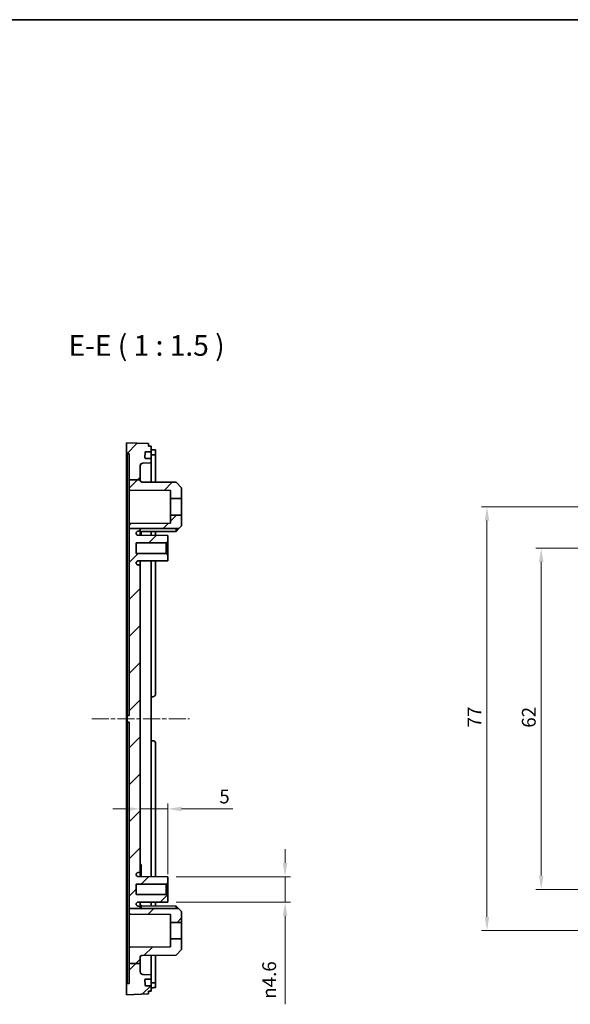
# Model space of a CAD drawing. Units: millimetres. Extents: x 14 to 2596, y 8 to 430.
# Drawn here: x 1902 to 2002, y 251 to 430 of the extents above; entities that cross this region are included whole.
import ezdxf

# ---------------------------------------------------------------- set-up
doc = ezdxf.new("R2010")
doc.units = ezdxf.units.MM
doc.linetypes.add('CHAIN', pattern=[0.3543, 0.2362, -0.0295, 0.0591, -0.0295])
doc.layers.get('Defpoints').update_dxf_attribs({"lineweight": 25})
for name, color, linetype, lineweight in [('Border (ISO)', 7, 'Continuous', 35), ('Dimension (ISO)', 7, 'Continuous', 18), ('Symbol (ISO)', 7, 'Continuous', 18), ('Visible (ISO)', 7, 'Continuous', 35)]:
    doc.layers.add(name, color=color, linetype=linetype, lineweight=lineweight)
doc.layers.add('Centerline (ISO)', color=7, linetype='Continuous', lineweight=18, true_color=0x80ffff)
doc.layers.add('Hatch (ISO)', color=1, linetype='Continuous', lineweight=18, true_color=0xff0000)
doc.styles.add('Note Text (TK)', font='MS PGothic.ttf')
doc.dimstyles.new('Default - Method 1b (TK)', dxfattribs={"dimtxt": 2.5, "dimasz": 2.5, "dimexe": 1, "dimexo": 1.5, "dimgap": 1, "dimtad": 1, "dimtoh": 1, "dimrnd": 1e-08, "dimdsep": 46, "dimtxsty": 'Note Text (TK)', "dimcen": 0.09, "dimdle": 5, "dimclrd": 100, "dimclre": 100, "dimclrt": 7, "dimadec": 1, "dimazin": 1, "dimtfac": 1, "dimtmove": 0, "dimatfit": 3, "dimfxl": 0, "dimtolj": 1, "dimlwd": -1, "dimlwe": -1, "dimarcsym": 0})

# ---------------------------------------------------------------- blocks, each defined once
blk = doc.blocks.new('図面枠 tk図枠')
at = {"layer": 'Border (ISO)'}
blk.add_line((14.5, 289), (405.5, 289), dxfattribs=at)
blk = doc.blocks.new('*D74')
at = {"layer": 'Defpoints', "color": 0, "transparency": 16777216}
for p in [(1923.64, 284.68), (1928.64, 286.11), (1928.64, 272.74)]:
    blk.add_point(p, dxfattribs=at)
at = {"layer": 'Dimension (ISO)', "color": 100, "transparency": 16777216}
for p, q in [((1928.64, 274.24), (1928.64, 287.11)), ((1921.14, 286.11), (1918.64, 286.11)), ((1923.64, 286.11), (1928.64, 286.11)), ((1931.14, 286.11), (1940.45, 286.11))]:
    blk.add_line(p, q, dxfattribs=at)
for points in [[(1921.14, 286.52), (1921.14, 285.69), (1923.64, 286.11)], [(1931.14, 286.52), (1931.14, 285.69), (1928.64, 286.11)]]:
    blk.add_solid(points, dxfattribs=at)
at = {"layer": 'Dimension (ISO)', "color": 7, "transparency": 16777216, "insert": (1938, 288.36), "char_height": 2.5, "attachment_point": 4, "style": 'Note Text (TK)'}
blk.add_mtext('\\A1;5', dxfattribs=at)
blk = doc.blocks.new('*D75')
at = {"layer": 'Defpoints', "color": 0, "transparency": 16777216}
for p in [(1928.64, 273.79), (1928.64, 269.19), (1949.95, 269.19)]:
    blk.add_point(p, dxfattribs=at)
at = {"layer": 'Dimension (ISO)', "color": 100, "transparency": 16777216}
for p, q in [((1949.95, 276.29), (1949.95, 278.79)), ((1930.14, 273.79), (1950.95, 273.79)), ((1949.95, 273.79), (1949.95, 269.19)), ((1930.14, 269.19), (1950.95, 269.19)), ((1949.95, 266.69), (1949.95, 250.61))]:
    blk.add_line(p, q, dxfattribs=at)
for points in [[(1949.53, 276.29), (1950.36, 276.29), (1949.95, 273.79)], [(1949.53, 266.69), (1950.36, 266.69), (1949.95, 269.19)]]:
    blk.add_solid(points, dxfattribs=at)
at = {"layer": 'Dimension (ISO)', "color": 7, "transparency": 16777216, "insert": (1947.07, 251.61), "char_height": 2.5, "attachment_point": 4, "rotation": 90, "style": 'Note Text (TK)'}
blk.add_mtext('\\A1;{\\fAIGDT|b0|i0|c2|p2;n\\fMS PGothic|b0|i0|c128|p50;4.6}', dxfattribs=at)
blk = doc.blocks.new('*D76')
at = {"layer": 'Defpoints', "color": 0, "transparency": 16777216}
for p in [(2038.29, 333.49), (1996.47, 271.49), (2038.29, 271.49)]:
    blk.add_point(p, dxfattribs=at)
at = {"layer": 'Dimension (ISO)', "color": 100, "transparency": 16777216}
for p, q in [((2036.79, 333.49), (1995.47, 333.49)), ((1996.47, 330.99), (1996.47, 273.99)), ((2036.79, 271.49), (1995.47, 271.49))]:
    blk.add_line(p, q, dxfattribs=at)
for points in [[(1996.06, 330.99), (1996.89, 330.99), (1996.47, 333.49)], [(1996.06, 273.99), (1996.89, 273.99), (1996.47, 271.49)]]:
    blk.add_solid(points, dxfattribs=at)
at = {"layer": 'Dimension (ISO)', "color": 7, "transparency": 16777216, "insert": (1994.22, 300.86), "char_height": 2.5, "attachment_point": 4, "rotation": 90, "style": 'Note Text (TK)'}
blk.add_mtext('\\A1;62', dxfattribs=at)
blk = doc.blocks.new('*D77')
at = {"layer": 'Defpoints', "color": 0, "transparency": 16777216}
for p in [(2030.79, 340.99), (1986.62, 263.99), (2030.79, 263.99)]:
    blk.add_point(p, dxfattribs=at)
at = {"layer": 'Dimension (ISO)', "color": 100, "transparency": 16777216}
for p, q in [((2029.29, 340.99), (1985.62, 340.99)), ((1986.62, 338.49), (1986.62, 266.49)), ((2029.29, 263.99), (1985.62, 263.99))]:
    blk.add_line(p, q, dxfattribs=at)
for points in [[(1986.21, 338.49), (1987.04, 338.49), (1986.62, 340.99)], [(1986.21, 266.49), (1987.04, 266.49), (1986.62, 263.99)]]:
    blk.add_solid(points, dxfattribs=at)
at = {"layer": 'Dimension (ISO)', "color": 7, "transparency": 16777216, "insert": (1984.37, 300.91), "char_height": 2.5, "attachment_point": 4, "rotation": 90, "style": 'Note Text (TK)'}
blk.add_mtext('\\A1;77', dxfattribs=at)

msp = doc.modelspace()

# ---------------------------------------------------------------- hatches: boundary and pattern name
at = {"layer": 'Hatch (ISO)'}
h = msp.add_hatch(dxfattribs=at)
h.set_pattern_fill('ANSI31', color=256, scale=38.1, style=0)
h.set_pattern_definition([(45, (1586.75, -4), (-3.367596, 3.367596), [])])
edge = h.paths.add_edge_path()
edge.add_line((1921.6403, 258.0452), (1923.6403, 258.0452))
edge.add_line((1923.6403, 258.0452), (1923.6403, 256.5439))
edge.add_ellipse((1924.1403, 256.5439), major_axis=(-0.0174, -0.4997), ratio=1, start_angle=272, end_angle=360)
edge.add_line((1924.1228, 256.0442), (1925.6403, 255.9912))
edge.add_line((1925.6403, 255.9912), (1925.6403, 255.1912))
edge.add_line((1925.6403, 255.1912), (1924.6038, 255.1912))
edge.add_ellipse((1924.6038, 255.0912), major_axis=(-0.0999, -0.0035), ratio=1, start_angle=268, end_angle=360)
edge.add_line((1924.5039, 255.0877), (1924.5388, 254.0877))
edge.add_ellipse((1924.6387, 254.0912), major_axis=(0, -0.1), ratio=1, start_angle=272, end_angle=360)
edge.add_line((1924.6387, 253.9912), (1925.6403, 253.9912))
edge.add_line((1925.6403, 253.9912), (1925.6403, 252.9912))
edge.add_line((1925.6403, 252.9912), (1925.1403, 252.9912))
edge.add_line((1925.1403, 252.9912), (1925.1403, 252.4912))
edge.add_line((1925.1403, 252.4912), (1921.1403, 252.3412))
edge.add_line((1921.1403, 252.3412), (1921.1403, 254.3412))
edge.add_line((1921.1403, 254.3412), (1921.6403, 254.3587))
edge.add_line((1921.6403, 254.3587), (1921.6403, 258.0452))
edge = h.paths.add_edge_path()
edge.add_line((1921.6403, 345.9239), (1923.6403, 345.9239))
edge.add_line((1923.6403, 345.9239), (1923.6403, 348.4385))
edge.add_ellipse((1924.1403, 348.4385), major_axis=(-0.5, 0), ratio=1, start_angle=272, end_angle=360, ccw=False)
edge.add_line((1924.1228, 348.9382), (1925.6403, 348.9912))
edge.add_line((1925.6403, 348.9912), (1925.6403, 349.7912))
edge.add_line((1925.6403, 349.7912), (1924.6038, 349.7912))
edge.add_ellipse((1924.6038, 349.8912), major_axis=(0, -0.1), ratio=1, start_angle=268, end_angle=360, ccw=False)
edge.add_line((1924.5039, 349.8947), (1924.5388, 350.8947))
edge.add_ellipse((1924.6387, 350.8912), major_axis=(-0.0999, 0.0035), ratio=1, start_angle=272, end_angle=360, ccw=False)
edge.add_line((1924.6387, 350.9912), (1925.6403, 350.9912))
edge.add_line((1925.6403, 350.9912), (1925.6403, 351.9912))
edge.add_line((1925.6403, 351.9912), (1925.1403, 351.9912))
edge.add_line((1925.1403, 351.9912), (1925.1403, 352.4912))
edge.add_line((1925.1403, 352.4912), (1921.1403, 352.6412))
edge.add_line((1921.1403, 352.6412), (1921.1403, 350.6412))
edge.add_line((1921.1403, 350.6412), (1921.6403, 350.6237))
edge.add_line((1921.6403, 350.6237), (1921.6403, 345.9239))
edge = h.paths.add_edge_path()
edge.add_line((1930.6621, 337.0605), (1931.1403, 337.5412))
edge.add_line((1931.1403, 337.5412), (1931.1403, 339.4912))
edge.add_line((1931.1403, 339.4912), (1929.1403, 339.4912))
edge.add_line((1929.1403, 339.4912), (1929.1403, 338.0305))
edge.add_line((1929.1403, 338.0305), (1921.8392, 337.9922))
edge.add_ellipse((1921.8403, 337.7923), major_axis=(-0.001, 0.2), ratio=1, start_angle=0, end_angle=89.7)
edge.add_line((1921.6403, 337.7923), (1921.6403, 337.0605))
edge.add_line((1921.6403, 337.0605), (1923.6403, 337.0605))
edge.add_line((1923.6403, 337.0605), (1930.6621, 337.0605))
edge = h.paths.add_edge_path()
edge.add_line((1923.6403, 345.7789), (1923.6403, 345.9239))
edge.add_line((1923.6403, 345.9239), (1921.6403, 345.9239))
edge.add_line((1921.6403, 345.9239), (1921.6403, 344.1902))
edge.add_ellipse((1921.8403, 344.1902), major_axis=(-0.2, 0), ratio=1, start_angle=0, end_angle=89.7)
edge.add_line((1921.8392, 343.9902), (1929.1403, 343.9519))
edge.add_line((1929.1403, 343.9519), (1929.1403, 342.4912))
edge.add_line((1929.1403, 342.4912), (1931.1403, 342.4912))
edge.add_line((1931.1403, 342.4912), (1931.1403, 344.4412))
edge.add_line((1931.1403, 344.4412), (1930.1403, 345.4464))
edge.add_line((1930.1403, 345.4464), (1923.9387, 345.4789))
edge.add_ellipse((1923.9403, 345.7789), major_axis=(-0.0016, -0.3), ratio=1, start_angle=270.3, end_angle=360, ccw=False)
edge = h.paths.add_edge_path()
edge.add_line((1923.6403, 258.0452), (1923.6403, 259.2035))
edge.add_ellipse((1923.9403, 259.2035), major_axis=(-0.3, 0), ratio=1, start_angle=270.3, end_angle=360, ccw=False)
edge.add_line((1923.9387, 259.5035), (1930.1403, 259.536))
edge.add_line((1930.1403, 259.536), (1931.1403, 260.5412))
edge.add_line((1931.1403, 260.5412), (1931.1403, 262.4912))
edge.add_line((1931.1403, 262.4912), (1929.1403, 262.4912))
edge.add_line((1929.1403, 262.4912), (1929.1403, 261.0305))
edge.add_line((1929.1403, 261.0305), (1921.8392, 260.9922))
edge.add_ellipse((1921.8403, 260.7923), major_axis=(-0.001, 0.2), ratio=1, start_angle=0, end_angle=89.7)
edge.add_line((1921.6403, 260.7923), (1921.6403, 258.0452))
edge.add_line((1921.6403, 258.0452), (1923.6403, 258.0452))
edge = h.paths.add_edge_path()
edge.add_line((1921.6403, 268.0032), (1921.6403, 267.1902))
edge.add_ellipse((1921.8403, 267.1902), major_axis=(-0.2, 0), ratio=1, start_angle=0, end_angle=89.7)
edge.add_line((1921.8392, 266.9902), (1929.1403, 266.9519))
edge.add_line((1929.1403, 266.9519), (1929.1403, 265.4912))
edge.add_line((1929.1403, 265.4912), (1931.1403, 265.4912))
edge.add_line((1931.1403, 265.4912), (1931.1403, 267.4412))
edge.add_line((1931.1403, 267.4412), (1930.5812, 268.0032))
edge.add_line((1930.5812, 268.0032), (1923.6403, 268.0032))
edge.add_line((1923.6403, 268.0032), (1921.6403, 268.0032))
edge = h.paths.add_edge_path()
edge.add_line((1921.6403, 337.0605), (1921.6403, 303.1052))
edge.add_line((1921.6403, 303.1052), (1921.2403, 303.0912))
edge.add_line((1921.2403, 303.0912), (1921.2403, 301.8912))
edge.add_line((1921.2403, 301.8912), (1921.6403, 301.8772))
edge.add_line((1921.6403, 301.8772), (1921.6403, 268.0032))
edge.add_line((1921.6403, 268.0032), (1923.6403, 268.0032))
edge.add_line((1923.6403, 268.0032), (1923.6403, 268.1412))
edge.add_ellipse((1923.3403, 268.1412), major_axis=(0.3, 0), ratio=1, start_angle=0, end_angle=90)
edge.add_line((1923.3403, 268.4412), (1923.2603, 268.4412))
edge.add_ellipse((1923.2603, 268.8112), major_axis=(0, -0.37), ratio=1, start_angle=270, end_angle=360, ccw=False)
edge.add_ellipse((1923.2598, 268.793), major_axis=(-0.3696, 0.0182), ratio=1, start_angle=273.115949, end_angle=360, ccw=False)
edge.add_line((1923.2579, 269.163), (1928.6403, 269.1912))
edge.add_line((1928.6403, 269.1912), (1928.6403, 270.2412))
edge.add_line((1928.6403, 270.2412), (1928.3403, 270.5412))
edge.add_line((1928.3403, 270.5412), (1922.8903, 270.5412))
edge.add_line((1922.8903, 270.5412), (1922.8903, 272.4412))
edge.add_line((1922.8903, 272.4412), (1928.3403, 272.4412))
edge.add_line((1928.3403, 272.4412), (1928.6403, 272.7412))
edge.add_line((1928.6403, 272.7412), (1928.6403, 273.7912))
edge.add_line((1928.6403, 273.7912), (1923.2579, 273.8194))
edge.add_ellipse((1923.2598, 274.1894), major_axis=(-0.0019, -0.37), ratio=1, start_angle=273.115949, end_angle=360, ccw=False)
edge.add_ellipse((1923.2603, 274.1712), major_axis=(-0.37, 0), ratio=1, start_angle=270, end_angle=360, ccw=False)
edge.add_line((1923.2603, 274.5412), (1923.3403, 274.5412))
edge.add_ellipse((1923.3403, 274.8412), major_axis=(0, -0.3), ratio=1, start_angle=0, end_angle=90)
edge.add_line((1923.6403, 274.8412), (1923.6403, 330.1412))
edge.add_ellipse((1923.3403, 330.1412), major_axis=(0.3, 0), ratio=1, start_angle=0, end_angle=90)
edge.add_line((1923.3403, 330.4412), (1923.2603, 330.4412))
edge.add_ellipse((1923.2603, 330.8112), major_axis=(0, -0.37), ratio=1, start_angle=270, end_angle=360, ccw=False)
edge.add_ellipse((1923.2598, 330.793), major_axis=(-0.3696, 0.0182), ratio=1, start_angle=273.115949, end_angle=360, ccw=False)
edge.add_line((1923.2579, 331.163), (1928.6403, 331.1912))
edge.add_line((1928.6403, 331.1912), (1928.6403, 332.2412))
edge.add_line((1928.6403, 332.2412), (1928.3403, 332.5412))
edge.add_line((1928.3403, 332.5412), (1922.8903, 332.5412))
edge.add_line((1922.8903, 332.5412), (1922.8903, 334.4412))
edge.add_line((1922.8903, 334.4412), (1928.3403, 334.4412))
edge.add_line((1928.3403, 334.4412), (1928.6403, 334.7412))
edge.add_line((1928.6403, 334.7412), (1928.6403, 335.7912))
edge.add_line((1928.6403, 335.7912), (1923.2579, 335.8194))
edge.add_ellipse((1923.2598, 336.1894), major_axis=(-0.0019, -0.37), ratio=1, start_angle=273.115949, end_angle=360, ccw=False)
edge.add_ellipse((1923.2603, 336.1712), major_axis=(-0.37, 0), ratio=1, start_angle=270, end_angle=360, ccw=False)
edge.add_line((1923.2603, 336.5412), (1923.3403, 336.5412))
edge.add_ellipse((1923.3403, 336.8412), major_axis=(0, -0.3), ratio=1, start_angle=0, end_angle=90)
edge.add_line((1923.6403, 336.8412), (1923.6403, 337.0605))
edge.add_line((1923.6403, 337.0605), (1921.6403, 337.0605))

# ---------------------------------------------------------------- linework, layer by layer
at = {"layer": 'Centerline (ISO)', "linetype": 'CHAIN', "ltscale": 13.152015}
msp.add_line((1914.8311, 302.4912), (1932.5849, 302.4912), dxfattribs=at)
at = {"layer": 'Visible (ISO)'}
for p, q in [((1925.1403, 352.4912), (1921.1403, 352.6412)), ((1921.1403, 352.6412), (1921.1403, 350.6412)), ((1925.1403, 351.9912), (1925.1403, 352.4912)), ((1921.1403, 350.6412), (1921.6403, 350.6237)), ((1921.2403, 350.6377), (1921.2403, 303.0912)), ((1924.5039, 349.8947), (1924.5388, 350.8947)), ((1924.6387, 350.9912), (1925.6403, 350.9912)), ((1925.6403, 351.9912), (1925.1403, 351.9912)), ((1925.6403, 350.9912), (1925.6403, 351.9912)), ((1925.6403, 351.3552), (1925.9403, 351.3552)), ((1925.6403, 350.8912), (1925.6403, 350.9912)), ((1925.6403, 350.8912), (1925.6403, 349.8912)), ((1926.4403, 351.31), (1926.4403, 350.4044)), ((1921.6403, 350.6237), (1921.6403, 345.9239)), ((1924.1228, 348.9382), (1925.6403, 348.9912)), ((1925.6403, 349.7912), (1924.6038, 349.7912)), ((1925.6403, 350.4527), (1925.9403, 350.4527)), ((1925.6403, 349.7912), (1925.6403, 349.8912)), ((1925.6403, 348.9912), (1925.6403, 349.7912)), ((1925.6403, 348.9912), (1925.6403, 345.47)), ((1926.4403, 345.4658), (1926.4403, 350.4044)), ((1923.6403, 345.9239), (1923.6403, 348.4385)), ((1921.6403, 345.9239), (1923.6403, 345.9239)), ((1921.6403, 345.9239), (1921.6403, 344.1902)), ((1923.6403, 345.7789), (1923.6403, 345.9239)), ((1930.1403, 345.4464), (1923.9387, 345.4789)), ((1931.1403, 344.4412), (1930.1403, 345.4464)), ((1921.6403, 344.1902), (1921.6403, 337.7923)), ((1921.8392, 343.9902), (1929.1403, 343.9519)), ((1929.1403, 343.9519), (1929.1403, 342.4912)), ((1931.1403, 342.4912), (1931.1403, 344.4412)), ((1929.1403, 342.4912), (1931.1403, 342.4912)), ((1929.1403, 339.4912), (1929.1403, 342.4912)), ((1931.1403, 342.4912), (1931.1403, 339.4912)), ((1931.1403, 339.4912), (1929.1403, 339.4912)), ((1929.1403, 339.4912), (1929.1403, 338.0305)), ((1931.1403, 337.5412), (1931.1403, 339.4912)), ((1921.6403, 337.7923), (1921.6403, 337.0605)), ((1921.6403, 337.0605), (1921.6403, 303.1052)), ((1921.6403, 337.0605), (1930.6621, 337.0605)), ((1929.1403, 338.0305), (1921.8392, 337.9922)), ((1923.2603, 336.5412), (1923.3403, 336.5412)), ((1923.6403, 336.8412), (1923.6403, 337.0605)), ((1923.6403, 335.8174), (1923.6403, 336.8412)), ((1923.6403, 336.3912), (1923.7903, 336.3912)), ((1923.7903, 335.8166), (1923.7903, 336.3912)), ((1930.1403, 336.536), (1923.9387, 336.5035)), ((1925.6403, 336.5124), (1925.6403, 335.8069)), ((1926.4403, 335.8027), (1926.4403, 336.5166)), ((1930.1403, 336.536), (1930.1403, 337.0605)), ((1930.6621, 337.0605), (1930.1403, 336.536)), ((1930.6621, 337.0605), (1931.1403, 337.5412)), ((1928.6403, 335.7912), (1923.2579, 335.8194)), ((1928.3403, 334.4412), (1928.6403, 334.7412)), ((1928.6403, 334.7412), (1928.6403, 335.7912)), ((1928.6403, 332.2412), (1928.6403, 334.7412)), ((1922.8903, 332.5412), (1922.8903, 334.4412)), ((1922.8903, 334.4412), (1928.3403, 334.4412)), ((1928.3403, 334.4412), (1928.3403, 332.5412)), ((1921.1403, 309.0149), (1921.1403, 332.6553)), ((1928.3403, 332.5412), (1922.8903, 332.5412)), ((1923.2579, 331.163), (1928.6403, 331.1912)), ((1923.6403, 330.1412), (1923.6403, 331.165)), ((1925.6403, 331.1755), (1925.6403, 273.8069)), ((1926.4403, 306.9912), (1926.4403, 331.1797)), ((1928.6403, 332.2412), (1928.3403, 332.5412)), ((1928.6403, 331.1912), (1928.6403, 332.2412)), ((1923.3403, 330.4412), (1923.2603, 330.4412)), ((1923.6403, 274.8412), (1923.6403, 330.1412)), ((1921.1403, 296.4505), (1921.1403, 308.5319)), ((1925.6403, 306.4912), (1925.9403, 306.4912)), ((1921.6403, 303.1052), (1921.2403, 303.0912)), ((1921.2403, 303.0912), (1921.2403, 301.8912)), ((1921.2403, 301.8912), (1921.6403, 301.8772)), ((1921.2403, 301.8912), (1921.2403, 254.3447)), ((1921.6403, 301.8772), (1921.6403, 268.0032)), ((1925.9403, 298.4912), (1925.6403, 298.4912)), ((1926.4403, 273.8027), (1926.4403, 297.9912)), ((1921.1403, 272.3272), (1921.1403, 295.9676)), ((1923.6403, 275.9912), (1923.8403, 275.9912)), ((1923.6403, 275.9466), (1923.8403, 275.9466)), ((1923.6403, 275.6306), (1923.8403, 275.6306)), ((1923.8403, 275.9466), (1923.8403, 275.6306)), ((1923.8403, 275.6306), (1923.8403, 275.1667)), ((1928.6403, 273.7912), (1923.2579, 273.8194)), ((1923.2603, 274.5412), (1923.3403, 274.5412)), ((1923.6403, 275.1667), (1923.8403, 275.1667)), ((1923.6403, 273.8174), (1923.6403, 274.8412)), ((1923.6403, 274.5508), (1923.8403, 274.5508)), ((1923.6403, 273.9349), (1923.8403, 273.9349)), ((1923.8403, 275.1667), (1923.8403, 274.5508)), ((1923.8403, 274.5508), (1923.8403, 273.9349)), ((1923.8403, 273.9349), (1923.8403, 273.8163)), ((1928.6403, 272.7412), (1928.6403, 273.7912)), ((1922.8903, 270.5412), (1922.8903, 272.4412)), ((1922.8903, 272.4412), (1928.3403, 272.4412)), ((1928.3403, 272.4412), (1928.6403, 272.7412)), ((1928.3403, 272.4412), (1928.3403, 270.5412)), ((1928.6403, 270.2412), (1928.6403, 272.7412)), ((1928.3403, 270.5412), (1922.8903, 270.5412)), ((1928.6403, 270.2412), (1928.3403, 270.5412)), ((1928.6403, 269.1912), (1928.6403, 270.2412)), ((1923.2579, 269.163), (1928.6403, 269.1912)), ((1923.3403, 268.4412), (1923.2603, 268.4412)), ((1923.6403, 268.1412), (1923.6403, 269.165)), ((1923.6403, 269.1575), (1923.7903, 269.1575)), ((1923.6403, 268.6051), (1923.7903, 268.6051)), ((1923.6403, 268.5447), (1923.7903, 268.5447)), ((1923.7903, 268.6051), (1923.7903, 268.5447)), ((1923.7903, 268.5447), (1923.7903, 268.0032)), ((1930.1403, 268.4464), (1923.9387, 268.4789)), ((1925.6403, 269.1755), (1925.6403, 268.47)), ((1926.4403, 268.4658), (1926.4403, 269.1797)), ((1930.1403, 268.0032), (1930.1403, 268.4464)), ((1930.5812, 268.0032), (1930.1403, 268.4464)), ((1921.6403, 268.0032), (1921.6403, 267.1902)), ((1921.6403, 268.0032), (1930.5812, 268.0032)), ((1921.6403, 267.1902), (1921.6403, 260.7923)), ((1921.8392, 266.9902), (1929.1403, 266.9519)), ((1923.6403, 268.0032), (1923.6403, 268.1412)), ((1929.1403, 266.9519), (1929.1403, 265.4912)), ((1931.1403, 267.4412), (1930.5812, 268.0032)), ((1931.1403, 265.4912), (1931.1403, 267.4412)), ((1929.1403, 265.4912), (1931.1403, 265.4912)), ((1929.1403, 262.4912), (1929.1403, 265.4912)), ((1931.1403, 265.4912), (1931.1403, 262.4912)), ((1931.1403, 262.4912), (1929.1403, 262.4912)), ((1929.1403, 262.4912), (1929.1403, 261.0305)), ((1931.1403, 260.5412), (1931.1403, 262.4912)), ((1921.6403, 260.7923), (1921.6403, 258.0452)), ((1929.1403, 261.0305), (1921.8392, 260.9922)), ((1923.9387, 259.5035), (1930.1403, 259.536)), ((1925.6403, 259.5124), (1925.6403, 255.9912)), ((1926.4403, 254.578), (1926.4403, 259.5166)), ((1930.1403, 259.536), (1931.1403, 260.5412)), ((1921.6403, 258.0452), (1923.6403, 258.0452)), ((1921.6403, 258.0452), (1921.6403, 254.3587)), ((1923.6403, 258.0452), (1923.6403, 259.2035)), ((1923.6403, 256.5439), (1923.6403, 258.0452)), ((1925.6403, 255.9912), (1924.1228, 256.0442)), ((1925.6403, 255.1912), (1925.6403, 255.9912)), ((1921.6403, 254.3587), (1921.1403, 254.3412)), ((1921.1403, 254.3412), (1921.1403, 252.3412)), ((1924.5388, 254.0877), (1924.5039, 255.0877)), ((1924.6038, 255.1912), (1925.6403, 255.1912)), ((1925.6403, 255.0912), (1925.6403, 255.1912)), ((1925.6403, 255.0912), (1925.6403, 254.0912)), ((1925.6403, 254.5297), (1925.9403, 254.5297)), ((1925.6403, 253.9912), (1925.6403, 254.0912)), ((1926.4403, 254.578), (1926.4403, 253.6724)), ((1921.1403, 252.3412), (1925.1403, 252.4912)), ((1925.6403, 253.9912), (1924.6387, 253.9912)), ((1925.1403, 252.4912), (1925.1403, 252.9912)), ((1925.1403, 252.9912), (1925.6403, 252.9912)), ((1925.6403, 252.9912), (1925.6403, 253.9912)), ((1925.6403, 253.6272), (1925.9403, 253.6272))]:
    msp.add_line(p, q, dxfattribs=at)
for centre, radius, start, end in [((1924.6387, 350.8912), 0.1, 90, 178), ((1924.1403, 348.4385), 0.5, 92, 180), ((1924.6038, 349.8912), 0.1, 178, 270), ((1923.9403, 345.7789), 0.3, 180, 269.7), ((1921.8403, 344.1902), 0.2, 180, 269.7), ((1921.8403, 337.7923), 0.2, 90.3, 180), ((1923.2603, 336.1712), 0.37, 90, 180), ((1923.3403, 336.8412), 0.3, 270, 0), ((1923.9403, 336.2035), 0.3, 90.3, 141.267991), ((1923.2598, 336.1894), 0.37, 182.815949, 269.7), ((1923.2598, 330.793), 0.37, 90.3, 177.184051), ((1923.2603, 330.8112), 0.37, 180, 270), ((1923.3403, 330.1412), 0.3, 0, 90), ((1925.9403, 306.9912), 0.5, 270, 0), ((1925.9403, 297.9912), 0.5, 0, 90), ((1923.2603, 274.1712), 0.37, 90, 180), ((1923.2598, 274.1894), 0.37, 182.815949, 269.7), ((1923.3403, 274.8412), 0.3, 270, 0), ((1923.2598, 268.793), 0.37, 90.3, 177.184051), ((1923.2603, 268.8112), 0.37, 180, 270), ((1923.3403, 268.1412), 0.3, 0, 90), ((1923.9403, 268.7789), 0.3, 180, 215.416318), ((1923.9403, 268.7789), 0.3, 240, 269.7), ((1921.8403, 267.1902), 0.2, 180, 269.7), ((1921.8403, 260.7923), 0.2, 90.3, 180), ((1923.9403, 259.2035), 0.3, 90.3, 180), ((1924.1403, 256.5439), 0.5, 180, 268), ((1924.6038, 255.0912), 0.1, 90, 182), ((1924.6387, 254.0912), 0.1, 182, 270)]:
    msp.add_arc(centre, radius, start, end, dxfattribs=at)
for points, knots in [([(1921.1403, 332.6553), (1921.1403, 333.4406), (1921.1403, 335.011), (1921.1403, 336.94), (1921.1403, 338.8189), (1921.1403, 340.2721), (1921.1403, 342.0033), (1921.1403, 343.3109), (1921.1403, 344.8281), (1921.1403, 345.94), (1921.1403, 347.1849), (1921.1403, 348.0585), (1921.1403, 348.9835), (1921.1403, 349.5853), (1921.1403, 350.1549), (1921.1403, 350.5384), (1921.1403, 350.6001), (1921.1403, 350.6412)], [5.49848928, 5.49848928, 5.49848928, 5.49848928, 5.62927195, 5.76005462, 5.82544596, 5.95622863, 6.02161997, 6.15240264, 6.21779397, 6.34857664, 6.41396798, 6.54475065, 6.61014198, 6.74092466, 6.80631599, 6.93709866, 7.06788133, 7.06788133, 7.06788133, 7.06788133]), ([(1925.9403, 351.3552), (1926.003, 351.3552), (1926.0699, 351.3543), (1926.193, 351.3505), (1926.2492, 351.3475), (1926.3381, 351.3402), (1926.3767, 351.3353), (1926.4277, 351.3236), (1926.4403, 351.3168), (1926.4403, 351.31)], [-0.1511323175, -0.1511323175, -0.1511323175, -0.1511323175, -0.132304856, -0.132304856, -0.1134773946, -0.1134773946, -0.0945536401, -0.0945536401, -0.0756298857, -0.0756298857, -0.0756298857, -0.0756298857]), ([(1926.4403, 350.4044), (1926.4403, 350.4117), (1926.4277, 350.4189), (1926.3767, 350.4314), (1926.3381, 350.4366), (1926.2492, 350.4445), (1926.193, 350.4477), (1926.0699, 350.4517), (1926.003, 350.4527), (1925.9403, 350.4527)], [0.0756724344, 0.0756724344, 0.0756724344, 0.0756724344, 0.0946091049, 0.0946091049, 0.1135457755, 0.1135457755, 0.1323722449, 0.1323722449, 0.1511987143, 0.1511987143, 0.1511987143, 0.1511987143]), ([(1921.1403, 309.0149), (1921.1403, 308.9335), (1921.1403, 308.8523), (1921.1403, 308.6909), (1921.1403, 308.6108), (1921.1403, 308.5319)], [0, 0, 0, 0, 0.0243970222, 0.0243970222, 0.0487940291, 0.0487940291, 0.0487940291, 0.0487940291]), ([(1921.1403, 296.4505), (1921.1403, 296.3716), (1921.1403, 296.2916), (1921.1403, 296.1301), (1921.1403, 296.0489), (1921.1403, 295.9676)], [0, 0, 0, 0, 0.0243970057, 0.0243970057, 0.0487940291, 0.0487940291, 0.0487940291, 0.0487940291]), ([(1921.1403, 254.3412), (1921.1403, 254.3823), (1921.1403, 254.444), (1921.1403, 254.8275), (1921.1403, 255.3972), (1921.1403, 255.9989), (1921.1403, 256.9239), (1921.1403, 257.7975), (1921.1403, 259.0424), (1921.1403, 260.1544), (1921.1403, 261.6715), (1921.1403, 262.9791), (1921.1403, 264.7103), (1921.1403, 266.1636), (1921.1403, 268.0424), (1921.1403, 269.9714), (1921.1403, 271.5419), (1921.1403, 272.3272)], [5.49848928, 5.49848928, 5.49848928, 5.49848928, 5.62927195, 5.76005462, 5.82544596, 5.95622863, 6.02161997, 6.15240264, 6.21779397, 6.34857664, 6.41396798, 6.54475065, 6.61014198, 6.74092466, 6.80631599, 6.93709866, 7.06788133, 7.06788133, 7.06788133, 7.06788133]), ([(1925.9403, 254.5297), (1926.003, 254.5297), (1926.0699, 254.5307), (1926.193, 254.5348), (1926.2492, 254.5379), (1926.3381, 254.5458), (1926.3767, 254.551), (1926.4277, 254.5635), (1926.4403, 254.5708), (1926.4403, 254.578)], [-0.1511987143, -0.1511987143, -0.1511987143, -0.1511987143, -0.1323722449, -0.1323722449, -0.1135457755, -0.1135457755, -0.0946091049, -0.0946091049, -0.0756724344, -0.0756724344, -0.0756724344, -0.0756724344]), ([(1926.4403, 253.6724), (1926.4403, 253.6656), (1926.4277, 253.6588), (1926.3767, 253.6471), (1926.3381, 253.6422), (1926.2492, 253.6349), (1926.193, 253.6319), (1926.0699, 253.6281), (1926.003, 253.6272), (1925.9403, 253.6272)], [0.0756298857, 0.0756298857, 0.0756298857, 0.0756298857, 0.0945536401, 0.0945536401, 0.1134773946, 0.1134773946, 0.132304856, 0.132304856, 0.1511323175, 0.1511323175, 0.1511323175, 0.1511323175])]:
    msp.add_open_spline(points, degree=3, knots=knots, dxfattribs=at)
for points in [[(1923.8403, 275.9912), (1923.8403, 275.9734), (1923.8403, 275.9466)], [(1923.7903, 269.1658), (1923.7903, 269.1608), (1923.7903, 269.1575)]]:
    msp.add_open_spline(points, degree=2, dxfattribs=at)

# ---------------------------------------------------------------- block references
at = {"xscale": 1.5, "yscale": 1.5, "zscale": 1.5}
msp.add_blockref('図面枠 tk図枠', (1586.75, -4), dxfattribs=at)

# ---------------------------------------------------------------- texts
at = {"layer": 'Symbol (ISO)', "color": 7, "insert": (1910.6222, 367.2662), "char_height": 3.75, "attachment_point": 7, "line_spacing_factor": 2.957896, "style": 'Note Text (TK)'}
msp.add_mtext('E-E ( 1 : 1.5 )', dxfattribs=at)

# ---------------------------------------------------------------- dimensions: what is measured, and where the dimension line sits
at = {"layer": 'Dimension (ISO)', "color": 100, "true_color": 0x00ff3f}
for base, p1, p2, picture, middle in [((1986.6241, 263.9912), (2030.7863, 340.9912), (2030.7863, 263.9912), '*D77', (1986.6241, 302.4912)), ((1996.4744, 271.4912), (2038.2863, 333.4912), (2038.2863, 271.4912), '*D76', (1996.4744, 302.4912))]:
    dim = msp.add_linear_dim(base=base, p1=p1, p2=p2, angle=90, dimstyle='Default - Method 1b (TK)', override={"dimtoh": 0, "dimdec": 2, "dimtp": 0, "dimtm": 0, "dimtdec": 2, "dimtofl": 0, "dimatfit": 1}, dxfattribs=at)
    dim.commit()
    dim.dimension.update_dxf_attribs({"geometry": picture, "text_midpoint": middle, "dimtype": 160})
dim = msp.add_linear_dim(base=(1928.6403, 286.1056), p1=(1923.6403, 284.6833), p2=(1928.6403, 272.7412), dimstyle='Default - Method 1b (TK)', override={"dimtoh": 0, "dimdec": 2, "dimse1": 1, "dimtp": 0, "dimtm": 0, "dimtdec": 2, "dimtofl": 1, "dimatfit": 1}, dxfattribs=at)
dim.commit()
dim.dimension.update_dxf_attribs({"geometry": '*D74', "text_midpoint": (1938.7269, 286.1056), "dimtype": 160})
dim = msp.add_linear_dim(base=(1949.9476, 269.1912), p1=(1928.6403, 273.7912), p2=(1928.6403, 269.1912), angle=90, text='{\\fAIGDT|b0|i0|c2|p2;n\\fMS PGothic|b0|i0|c128|p50;<>}', dimstyle='Default - Method 1b (TK)', override={"dimtoh": 0, "dimdec": 2, "dimtp": 0, "dimtm": 0, "dimtdec": 2, "dimtofl": 1, "dimatfit": 1}, dxfattribs=at)
dim.commit()
dim.dimension.update_dxf_attribs({"geometry": '*D75', "text_midpoint": (1949.9476, 255.0441), "dimtype": 160})

doc.saveas('drawing.dxf')
